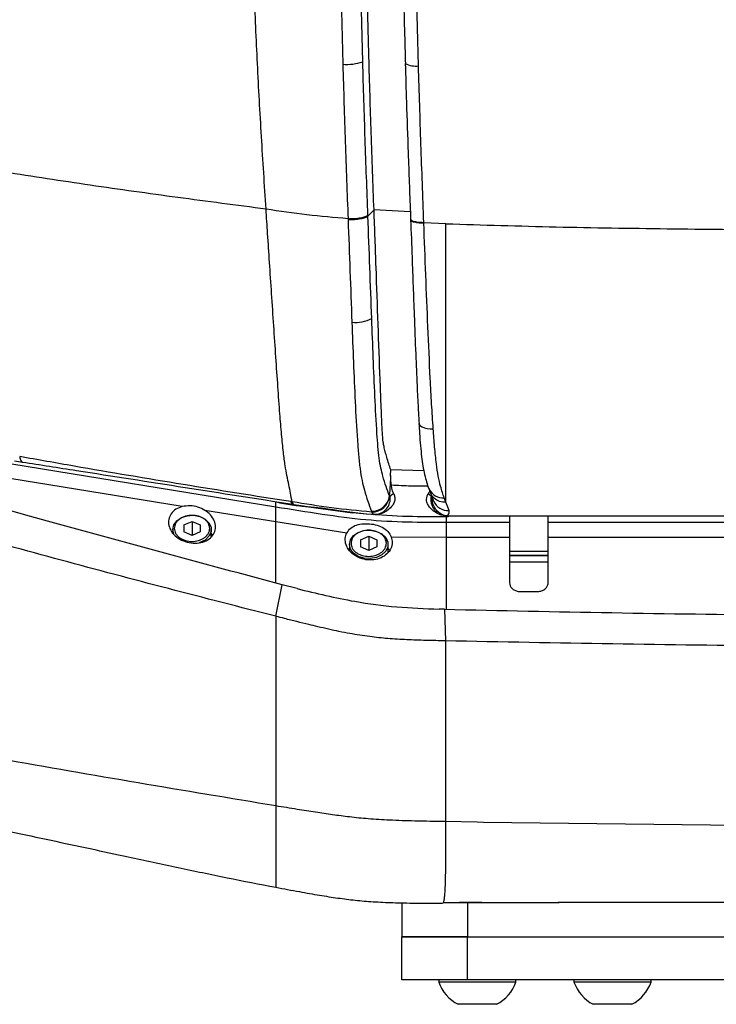
# Model space of a CAD drawing. Units: millimetres. Extents: x 0 to 297, y 0 to 210.
# Drawn here: x 34 to 40, y 113 to 122 of the extents above; entities that cross this region are included whole.
import ezdxf

# ---------------------------------------------------------------- set-up
doc = ezdxf.new("R2010")
doc.units = ezdxf.units.MM

msp = doc.modelspace()

# ---------------------------------------------------------------- linework, layer by layer
at = {"color": 7, "linetype": 'Continuous', "lineweight": 25}
for p, q in [((37.0486, 122.4191), (37.0649, 121.71)), ((37.2453, 121.7338), (37.2293, 122.4336)), ((37.6312, 121.7176), (37.6312, 121.717)), ((37.3476, 120.3919), (37.2926, 120.3363)), ((37.6764, 120.3739), (37.3476, 120.3919)), ((37.1123, 120.313), (37.1126, 120.3051)), ((37.2926, 120.3363), (37.2923, 120.3444)), ((37.6791, 120.3074), (37.6793, 120.3026)), ((37.7986, 120.2748), (37.7984, 120.2797)), ((37.9986, 120.267), (37.7986, 120.2749)), ((37.7549, 118.46), (37.755, 118.4583)), ((36.4585, 117.7031), (32.5504, 118.3386)), ((35.6112, 117.707), (32.4494, 118.2242)), ((34.0922, 118.122), (34.1632, 118.1109)), ((37.4984, 117.9875), (37.4985, 118.0388)), ((37.799, 118.0306), (37.4985, 118.0388)), ((37.8445, 117.8744), (37.8471, 117.8676)), ((36.4585, 117.7031), (36.4585, 117.7499)), ((36.606, 117.7501), (36.5931, 117.7521)), ((36.6095, 117.7292), (36.6224, 117.7272)), ((37.4884, 117.7996), (37.4868, 117.8033)), ((37.9986, 117.7463), (37.9836, 117.7869)), ((38.0268, 117.6729), (37.9986, 117.7463)), ((36.4585, 117.5685), (35.8169, 117.6734)), ((37.2804, 117.6402), (37.1525, 117.6521)), ((37.3447, 117.6352), (37.2804, 117.6402)), ((37.3234, 117.6662), (37.3276, 117.6573)), ((37.3546, 117.6349), (37.3447, 117.6352)), ((38.0089, 117.6215), (37.9544, 117.6299)), ((35.6244, 117.5419), (35.6994, 117.5739)), ((35.6244, 117.5419), (35.6244, 117.478)), ((35.6994, 117.5739), (35.7744, 117.5419)), ((35.6994, 117.5739), (35.6994, 117.4461)), ((35.7744, 117.5419), (35.7744, 117.478)), ((37.1016, 117.4675), (36.4585, 117.5685)), ((36.4585, 117.0159), (36.4585, 117.5685)), ((38.0202, 117.6153), (38.0033, 117.6153)), ((38.0033, 117.6115), (38.0033, 117.6122)), ((38.5744, 117.5637), (38.0033, 117.5637)), ((38.0264, 117.6215), (38.0106, 117.6223)), ((44.0494, 117.6215), (38.0264, 117.6215)), ((38.5744, 117.6153), (38.5744, 117.5637)), ((38.9244, 117.5637), (38.9244, 117.6153)), ((50.0956, 117.5637), (38.9244, 117.5637)), ((35.5244, 117.4999), (35.5244, 117.4713)), ((35.6994, 117.4461), (35.6244, 117.478)), ((35.7744, 117.478), (35.6994, 117.4461)), ((35.8744, 117.4367), (35.8744, 117.4999)), ((37.1244, 117.3649), (37.1244, 117.3134)), ((37.2244, 117.407), (37.2994, 117.439)), ((37.2244, 117.407), (37.2244, 117.3431)), ((37.2994, 117.439), (37.3744, 117.407)), ((37.2994, 117.439), (37.2994, 117.3111)), ((37.3744, 117.407), (37.3744, 117.3431)), ((37.4744, 117.2931), (37.4744, 117.3649)), ((38.0033, 117.4267), (37.5032, 117.4317)), ((38.5744, 117.4267), (38.0033, 117.4267)), ((38.0033, 116.7774), (38.0033, 117.4267)), ((38.5744, 117.4267), (38.5744, 117.0171)), ((38.9244, 117.0171), (38.9244, 117.4267)), ((44.0494, 117.4267), (38.9244, 117.4267)), ((37.1244, 117.3291), (37.1166, 117.32)), ((37.2994, 117.3111), (37.2244, 117.3431)), ((37.3744, 117.3431), (37.2994, 117.3111)), ((38.5744, 117.3052), (38.9244, 117.3052)), ((38.5744, 117.2688), (38.9244, 117.2688)), ((38.5744, 117.2635), (38.9244, 117.2635)), ((38.9244, 117.2034), (38.5744, 117.2034)), ((36.4585, 116.7142), (36.5168, 117.0004)), ((36.6507, 116.9649), (36.5168, 117.0004)), ((38.6744, 116.9381), (38.8244, 116.9381)), ((37.9851, 116.7777), (37.938, 116.7788)), ((37.9851, 116.7777), (37.9954, 116.4921)), ((38.2827, 114.8506), (37.9954, 114.8561)), ((38.3392, 114.8495), (38.2827, 114.8506)), ((41.6944, 114.8074), (38.3392, 114.8495)), ((36.4585, 114.2628), (36.4585, 114.2628)), ((37.5994, 114.1214), (37.5994, 113.8129)), ((38.1932, 114.1233), (38.1932, 113.8129)), ((39.1468, 114.1253), (39.0148, 114.1253)), ((37.5994, 113.4229), (37.5994, 113.8129)), ((38.1932, 113.8129), (41.2434, 113.8129)), ((38.1932, 113.4229), (38.1932, 113.8129)), ((37.9332, 113.4229), (37.9332, 113.4039)), ((38.6332, 113.4039), (37.9332, 113.4039)), ((41.2434, 113.4229), (38.1932, 113.4229)), ((38.6332, 113.4039), (38.6332, 113.4229)), ((39.1577, 113.4229), (39.1577, 113.4039)), ((39.8577, 113.4039), (39.1577, 113.4039)), ((39.8577, 113.4039), (39.8577, 113.4229)), ((38.4582, 113.2029), (38.1082, 113.2029)), ((39.6827, 113.2029), (39.3327, 113.2029))]:
    msp.add_line(p, q, dxfattribs=at)
at = {"color": 7, "linetype": 'Continuous', "lineweight": 25, "flags": 128}
for points in [[(37.755, 118.4583), (37.755, 118.4583), (37.7593, 118.4471), (37.7692, 118.4368), (37.7845, 118.4277), (37.8044, 118.4202), (37.8282, 118.4146), (37.855, 118.4111), (37.8838, 118.4098)], [(35.5244, 117.4999), (35.5339, 117.5418), (35.5613, 117.5792), (35.6037, 117.608), (35.6565, 117.6251), (35.7139, 117.6286), (35.7697, 117.6182), (35.818, 117.5949), (35.8533, 117.5613), (35.8721, 117.5211), (35.8721, 117.4786), (35.8533, 117.4384), (35.818, 117.4048), (35.7697, 117.3816), (35.7647, 117.38)], [(35.5376, 117.4507), (35.5339, 117.4579), (35.5244, 117.4999)], [(35.8868, 117.4491), (35.8835, 117.4535), (35.8744, 117.464)], [(37.1244, 117.3649), (37.1339, 117.4069), (37.1613, 117.4443), (37.2037, 117.4731), (37.2565, 117.4901), (37.3139, 117.4937), (37.3697, 117.4832), (37.418, 117.46), (37.4533, 117.4264), (37.4721, 117.3862), (37.4721, 117.3437), (37.4533, 117.3034), (37.418, 117.2699), (37.3697, 117.2466), (37.3139, 117.2362), (37.2565, 117.2397), (37.2037, 117.2568), (37.1613, 117.2856), (37.1339, 117.323), (37.1244, 117.3649)], [(37.4886, 117.3115), (37.4835, 117.3185), (37.4744, 117.3291)]]:
    msp.add_lwpolyline(points, dxfattribs=at)
at = {"color": 7, "linetype": 'Continuous', "lineweight": 25}
for centre, radius, start, end in [((37.0982, 122.1535), 0.4447, 265.70769, 289.32068), ((37.7256, 121.9031), 0.2087, 243.10326, 276.76633), ((37.1804, 119.7036), 0.3291, 264.23143, 296.52867), ((37.973, 117.9249), 0.1384, 204.48842, 274.37501), ((37.3324, 117.8213), 0.1554, 266.66858, 353.33891), ((37.3288, 117.8179), 0.1606, 269.56406, 353.46525), ((37.3474, 117.7823), 0.1476, 272.8161, 6.90797), ((38.0144, 117.8095), 0.1371, 201.80805, 275.18458), ((38.2832, 113.5319), 0.3727, 200.09465, 241.99406), ((38.2832, 113.5319), 0.3727, 298.00594, 339.90535), ((39.5077, 113.5319), 0.3727, 200.09465, 241.99406), ((39.5077, 113.5319), 0.3727, 298.00594, 339.90535)]:
    msp.add_arc(centre, radius, start, end, dxfattribs=at)
for points, knots in [([(36.37, 120.3993), (36.3559, 120.6181), (36.3277, 121.0555), (36.2907, 121.7154), (36.2668, 122.2837), (36.2544, 122.7584), (36.2533, 123.0108), (36.2527, 123.137)], [0, 0, 0, 0, 0.242552, 0.484778, 0.727012, 0.863502, 1, 1, 1, 1]), ([(37.3476, 120.392), (37.3391, 120.6233), (37.3222, 121.083), (37.3027, 121.6966), (37.2895, 122.2302), (37.2814, 122.6834), (37.2805, 122.9852), (37.28, 123.135)], [0, 0, 0, 0, 0.255943, 0.508489, 0.674511, 0.83841, 1, 1, 1, 1]), ([(37.6085, 123.1371), (37.6086, 123.0624), (37.6088, 122.8906), (37.6117, 122.6073), (37.6171, 122.2822), (37.6238, 121.9805), (37.6293, 121.7911), (37.6314, 121.7176)], [0, 0, 0, 0, 0.156894, 0.360637, 0.596015, 0.843099, 1, 1, 1, 1]), ([(37.7502, 121.6959), (37.7448, 121.9004), (37.7359, 122.241), (37.7283, 122.7225), (37.7274, 122.9986), (37.727, 123.1369)], [0, 0, 0, 0, 0.428603, 0.713826, 1, 1, 1, 1]), ([(37.2923, 120.3444), (37.2837, 120.5742), (37.2666, 121.0354), (37.2524, 121.5005), (37.2453, 121.7338)], [0, 0, 0, 0, 0.498217, 1, 1, 1, 1]), ([(37.0649, 121.71), (37.0721, 121.4749), (37.0864, 121.0074), (37.1037, 120.5437), (37.1123, 120.3131)], [0, 0, 0, 0, 0.5028158, 1, 1, 1, 1]), ([(37.6309, 121.717), (37.6342, 121.6004), (37.6419, 121.3302), (37.6574, 120.8813), (37.6705, 120.5286), (37.6781, 120.3281), (37.6789, 120.3074)], [0, 0, 0, 0, 0.246497, 0.571239, 0.955607, 1, 1, 1, 1]), ([(37.7984, 120.2797), (37.7897, 120.5148), (37.7721, 120.9849), (37.7575, 121.4589), (37.7502, 121.6959)], [0, 0, 0, 0, 0.499942, 1, 1, 1, 1]), ([(36.37, 120.3993), (36.1031, 120.434), (35.5691, 120.5036), (34.776, 120.6143), (34.2573, 120.6947), (33.998, 120.7349)], [0, 0, 0, 0, 0.333253, 0.666696, 1, 1, 1, 1]), ([(37.1123, 120.313), (36.988, 120.3233), (36.7396, 120.3437), (36.4932, 120.3808), (36.37, 120.3993)], [0, 0, 0, 0, 0.500006, 1, 1, 1, 1]), ([(36.606, 117.7501), (36.6012, 117.7765), (36.5923, 117.8261), (36.5763, 117.9028), (36.5598, 117.9807), (36.5423, 118.0772), (36.5257, 118.2035), (36.51, 118.3646), (36.4939, 118.5636), (36.4769, 118.7983), (36.4587, 119.0645), (36.4397, 119.3459), (36.4206, 119.632), (36.4021, 119.9101), (36.3853, 120.165), (36.3748, 120.3257), (36.37, 120.3993)], [0, 0, 0, 0, 0.061672, 0.116031, 0.169737, 0.215298, 0.265562, 0.323055, 0.38778, 0.469661, 0.558797, 0.652897, 0.74864, 0.841828, 0.927494, 1, 1, 1, 1]), ([(37.4985, 118.0388), (37.4867, 118.076), (37.4702, 118.1283), (37.4503, 118.1998), (37.4393, 118.2443), (37.4291, 118.3), (37.4225, 118.3903), (37.4162, 118.5219), (37.4098, 118.6824), (37.3994, 118.9617), (37.3851, 119.3597), (37.3668, 119.8726), (37.354, 120.2183), (37.3476, 120.3919)], [0, 0, 0, 0, 0.1002102, 0.1409549, 0.1720974, 0.1944043, 0.2339511, 0.2891761, 0.3533455, 0.4214241, 0.6106276, 0.8045236, 1, 1, 1, 1]), ([(37.1123, 120.313), (37.132, 120.3132), (37.1714, 120.3137), (37.2276, 120.3207), (37.2726, 120.3313), (37.2857, 120.34), (37.2923, 120.3444)], [0, 0, 0, 0, 0.25, 0.5, 0.75, 1, 1, 1, 1]), ([(37.1126, 120.3051), (37.1184, 120.15), (37.1299, 119.8401), (37.1415, 119.5307), (37.1473, 119.3761)], [0, 0, 0, 0, 0.5001948, 1, 1, 1, 1]), ([(37.3274, 119.4091), (37.3215, 119.5633), (37.3099, 119.872), (37.2983, 120.1814), (37.2926, 120.3363)], [0, 0, 0, 0, 0.499348, 1, 1, 1, 1]), ([(37.6793, 120.3027), (37.6835, 120.1893), (37.6943, 119.9013), (37.7093, 119.4954), (37.7241, 119.1082), (37.7361, 118.8267), (37.7458, 118.6171), (37.7524, 118.5049), (37.755, 118.46)], [0, 0, 0, 0, 0.182477, 0.463363, 0.654608, 0.809783, 0.923831, 1, 1, 1, 1]), ([(37.6819, 120.3075), (37.6814, 120.3056), (37.6796, 120.2993), (37.701, 120.2902), (37.7418, 120.2818), (37.7796, 120.2804), (37.7984, 120.2797)], [0, 0, 0, 0, 0.124518, 0.416345, 0.708173, 1, 1, 1, 1]), ([(37.6821, 120.3027), (37.6816, 120.3008), (37.6798, 120.2945), (37.7012, 120.2853), (37.742, 120.277), (37.7798, 120.2756), (37.7986, 120.2749)], [0, 0, 0, 0, 0.125822, 0.417215, 0.708607, 1, 1, 1, 1]), ([(37.8838, 118.4098), (37.8788, 118.4847), (37.8689, 118.6346), (37.8528, 118.9436), (37.8281, 119.4888), (37.8104, 119.9608), (37.7986, 120.2749), (37.7986, 120.2749)], [0, 0, 0, 0, 0.12479, 0.249651, 0.500894, 0.999998, 1, 1, 1, 1]), ([(37.9986, 120.267), (38.3311, 120.2568), (38.9961, 120.2364), (40.0001, 120.2219), (41.0081, 120.2115), (42.0196, 120.2054), (43.0338, 120.2023), (43.7109, 120.2018), (44.0494, 120.2015)], [0, 0, 0, 0, 0.166671, 0.333353, 0.500011, 0.666671, 0.833343, 1, 1, 1, 1]), ([(37.9986, 117.7463), (37.9986, 117.7691), (37.9986, 117.8109), (37.9986, 117.875), (37.9986, 117.9407), (37.9986, 118.0151), (37.9986, 118.1095), (37.9986, 118.2473), (37.9986, 118.4453), (37.9986, 118.715), (37.9986, 119.0441), (37.9986, 119.4244), (37.9986, 119.838), (37.9986, 120.1232), (37.9986, 120.267)], [0, 0, 0, 0, 0.0582053, 0.1069106, 0.1450269, 0.1832778, 0.224809, 0.2726401, 0.350501, 0.4478778, 0.5656628, 0.7015001, 0.8495172, 1, 1, 1, 1]), ([(37.4868, 117.8033), (37.4768, 117.8316), (37.4569, 117.8881), (37.4311, 117.9689), (37.4095, 118.0519), (37.3937, 118.1413), (37.3827, 118.2501), (37.3695, 118.4361), (37.3551, 118.7046), (37.3406, 119.0552), (37.3318, 119.2911), (37.3274, 119.4091)], [0, 0, 0, 0, 0.103624, 0.207165, 0.272191, 0.336888, 0.400338, 0.464002, 0.642242, 0.821095, 1, 1, 1, 1]), ([(37.1473, 119.3761), (37.1518, 119.2554), (37.1609, 119.0141), (37.1762, 118.6554), (37.192, 118.3747), (37.2072, 118.1733), (37.2204, 118.0455), (37.2385, 117.9384), (37.2629, 117.8432), (37.2914, 117.7553), (37.3127, 117.6959), (37.3234, 117.6662)], [0, 0, 0, 0, 0.171763, 0.343481, 0.514658, 0.583991, 0.653113, 0.726136, 0.799484, 0.899705, 1, 1, 1, 1]), ([(37.7541, 118.4583), (37.7558, 118.4286), (37.7598, 118.3592), (37.7678, 118.2586), (37.7779, 118.1599), (37.79, 118.0722), (37.8051, 117.9957), (37.8233, 117.9258), (37.8367, 117.8871), (37.8437, 117.8668)], [0, 0, 0, 0, 0.1170216, 0.2732752, 0.416637, 0.5526698, 0.6970677, 0.8416475, 1, 1, 1, 1]), ([(37.9836, 117.7869), (37.9835, 117.7872), (37.9722, 117.8186), (37.9533, 117.8735), (37.9295, 117.9784), (37.9112, 118.0983), (37.8961, 118.2452), (37.8879, 118.3549), (37.8838, 118.4098)], [0, 0, 0, 0, 0.0020167, 0.2553289, 0.4286764, 0.6017725, 0.8005954, 1, 1, 1, 1]), ([(36.5931, 117.7521), (36.2683, 117.8031), (35.6144, 117.9056), (34.796, 118.0437), (34.3032, 118.131), (34.139, 118.1601)], [0, 0, 0, 0, 0.396959, 0.799021, 1, 1, 1, 1]), ([(34.1632, 118.1109), (34.3267, 118.0854), (34.8174, 118.0088), (35.6321, 117.8817), (36.285, 117.7798), (36.6095, 117.7292)], [0, 0, 0, 0, 0.200971, 0.602916, 1, 1, 1, 1]), ([(36.5168, 117.0004), (36.1618, 117.0947), (35.4518, 117.2833), (34.168, 117.6356), (33.2423, 117.9026), (32.6691, 118.068)], [0, 0, 0, 0, 0.2758031, 0.5516066, 1, 1, 1, 1]), ([(37.4984, 117.9875), (37.4954, 117.9405), (37.4916, 117.8791), (37.4877, 117.8178), (37.4868, 117.8033)], [0, 0, 0, 0, 0.764476, 1, 1, 1, 1]), ([(37.5266, 117.8214), (37.5258, 117.8232), (37.512, 117.8552), (37.5007, 117.9116), (37.499, 117.9659), (37.4984, 117.9875)], [0, 0, 0, 0, 0.036031, 0.616857, 1, 1, 1, 1]), ([(37.5063, 117.9033), (37.565, 117.9002), (37.6743, 117.8942), (37.7838, 117.8949), (37.8344, 117.8952)], [0, 0, 0, 0, 0.5369428, 1, 1, 1, 1]), ([(37.5266, 117.8214), (37.5305, 117.8108), (37.5382, 117.7897), (37.5348, 117.7535), (37.5143, 117.7133), (37.4757, 117.674), (37.4196, 117.6415), (37.3765, 117.6371), (37.3546, 117.6349)], [0, 0, 0, 0, 0.112761, 0.226588, 0.357201, 0.564174, 0.778864, 1, 1, 1, 1]), ([(37.5266, 117.8214), (37.5196, 117.8182), (37.5056, 117.8118), (37.4978, 117.8039), (37.4939, 117.8)], [0, 0, 0, 0, 0.503334, 1, 1, 1, 1]), ([(37.9544, 117.6299), (37.9309, 117.6404), (37.8862, 117.6602), (37.8456, 117.7062), (37.8261, 117.745), (37.8216, 117.7744), (37.8271, 117.7994), (37.8344, 117.8136), (37.8375, 117.8197)], [0, 0, 0, 0, 0.3013189, 0.5737033, 0.7039354, 0.811487, 0.9191622, 1, 1, 1, 1]), ([(37.8521, 117.8531), (37.8502, 117.8476), (37.8463, 117.836), (37.8405, 117.8253), (37.8375, 117.8197)], [0, 0, 0, 0, 0.476686, 1, 1, 1, 1]), ([(37.8675, 117.8005), (37.8657, 117.8022), (37.859, 117.8088), (37.8483, 117.8152), (37.8384, 117.8193), (37.8375, 117.8197)], [0, 0, 0, 0, 0.250038, 0.932533, 1, 1, 1, 1]), ([(37.8445, 117.8745), (37.8488, 117.862), (37.8538, 117.8477), (37.8587, 117.8346), (37.8593, 117.8329)], [0, 0, 0, 0, 0.870671, 1, 1, 1, 1]), ([(37.8594, 117.8326), (37.8647, 117.8182), (37.8738, 117.7931), (37.8831, 117.7689), (37.887, 117.7586)], [0, 0, 0, 0, 0.574042, 1, 1, 1, 1]), ([(37.9986, 117.7463), (37.979, 117.7474), (37.9399, 117.7497), (37.8924, 117.78), (37.8647, 117.8104), (37.8612, 117.8306), (37.8607, 117.8333)], [0, 0, 0, 0, 0.317595, 0.635191, 0.952786, 1, 1, 1, 1]), ([(36.4585, 116.7142), (35.8095, 116.8807), (34.5115, 117.2138), (33.2244, 117.5812), (32.5809, 117.7649)], [0, 0, 0, 0, 0.500002, 1, 1, 1, 1]), ([(35.8169, 117.6734), (35.7964, 117.6841), (35.7545, 117.7059), (35.6807, 117.7185), (35.6344, 117.7109), (35.6112, 117.707)], [0, 0, 0, 0, 0.323931, 0.66174, 1, 1, 1, 1]), ([(36.4585, 117.7498), (36.5075, 117.7403), (36.6058, 117.7214), (36.7476, 117.7067), (36.8342, 117.7012), (36.8684, 117.695), (36.8706, 117.6946)], [0, 0, 0, 0, 0.325368, 0.651062, 0.977487, 1, 1, 1, 1]), ([(37.3276, 117.6573), (37.2049, 117.669), (36.9615, 117.6922), (36.7241, 117.7317), (36.606, 117.7501), (36.606, 117.7501)], [0, 0, 0, 0, 0.50388, 0.999996, 1, 1, 1, 1]), ([(36.6224, 117.7272), (36.7398, 117.7084), (36.9152, 117.6803), (37.0935, 117.6591), (37.1525, 117.6521)], [0, 0, 0, 0, 0.669158, 1, 1, 1, 1]), ([(37.4884, 117.7996), (37.4886, 117.7992), (37.4894, 117.798), (37.4913, 117.7975), (37.4929, 117.7991), (37.4939, 117.8)], [0, 0, 0, 0, 0.156096, 0.51764, 1, 1, 1, 1]), ([(37.9544, 117.6299), (37.9501, 117.6318), (37.9366, 117.6377), (37.9158, 117.6523), (37.8946, 117.6754), (37.8784, 117.7033), (37.8681, 117.7345), (37.8637, 117.7676), (37.8662, 117.7895), (37.8675, 117.8005)], [0, 0, 0, 0, 0.073168, 0.22764, 0.382112, 0.536584, 0.691056, 0.845528, 1, 1, 1, 1]), ([(38.0106, 117.6223), (37.9948, 117.6257), (37.9631, 117.6323), (37.9222, 117.6617), (37.8922, 117.7018), (37.8772, 117.7458), (37.8753, 117.7752), (37.8761, 117.7881), (37.8761, 117.7883)], [0, 0, 0, 0, 0.208622, 0.417329, 0.624218, 0.832603, 0.997129, 1, 1, 1, 1]), ([(35.6112, 117.707), (35.6014, 117.704), (35.5704, 117.6946), (35.5272, 117.6663), (35.4936, 117.6193), (35.483, 117.5642), (35.4962, 117.5072), (35.5319, 117.454), (35.5867, 117.4107), (35.6548, 117.3824), (35.7285, 117.3728), (35.7986, 117.3832), (35.857, 117.4121), (35.8971, 117.4557), (35.9151, 117.5089), (35.9093, 117.566), (35.8804, 117.6209), (35.8444, 117.6555), (35.8209, 117.6708), (35.8169, 117.6734)], [0, 0, 0, 0, 0.029725, 0.093329, 0.1563969, 0.2191502, 0.2821568, 0.3458717, 0.4104534, 0.4756907, 0.5410752, 0.6060193, 0.6701319, 0.7334029, 0.7961944, 0.8590637, 0.9225243, 0.9868413, 1, 1, 1, 1]), ([(35.5394, 117.51), (35.5416, 117.5248), (35.5449, 117.5478), (35.5648, 117.5753), (35.5855, 117.5941), (35.611, 117.6094), (35.6482, 117.6237), (35.6994, 117.6309), (35.7506, 117.6237), (35.7879, 117.6094), (35.8133, 117.5941), (35.8342, 117.5753), (35.8534, 117.5478), (35.8633, 117.51), (35.8534, 117.4722), (35.8342, 117.4447), (35.8134, 117.4259), (35.7879, 117.4106), (35.7506, 117.3963), (35.6994, 117.389), (35.6483, 117.3963), (35.611, 117.4106), (35.5855, 117.4259), (35.5648, 117.4447), (35.5449, 117.4722), (35.5416, 117.4951), (35.5394, 117.51)], [0, 0, 0, 0, 0.059861, 0.092417, 0.125, 0.157556, 0.190139, 0.25, 0.309861, 0.342417, 0.375, 0.407556, 0.440139, 0.5, 0.559861, 0.592417, 0.625, 0.657556, 0.690139, 0.75, 0.809861, 0.842417, 0.875, 0.907556, 0.940139, 1, 1, 1, 1]), ([(36.4585, 117.5685), (36.4586, 117.6034), (36.4588, 117.6616), (36.4586, 117.6913), (36.4585, 117.7031)], [0, 0, 0, 0, 0.599462, 1, 1, 1, 1]), ([(38.0033, 117.5637), (37.8857, 117.5635), (37.6426, 117.5629), (37.2662, 117.5826), (36.8692, 117.636), (36.5981, 117.6803), (36.4585, 117.7031)], [0, 0, 0, 0, 0.226898, 0.468885, 0.72659, 1, 1, 1, 1]), ([(38.0033, 117.6152), (37.8862, 117.6148), (37.6437, 117.6141), (37.2679, 117.6359), (37.0081, 117.6716), (36.8735, 117.6945), (36.8706, 117.695)], [0, 0, 0, 0, 0.309021, 0.639546, 0.99244, 1, 1, 1, 1]), ([(37.3276, 117.6573), (37.3284, 117.6549), (37.3327, 117.6419), (37.3393, 117.6383), (37.3447, 117.6352)], [0, 0, 0, 0, 0.180782, 1, 1, 1, 1]), ([(38.0106, 117.6223), (38.0163, 117.6284), (38.0314, 117.6447), (38.0286, 117.6621), (38.0268, 117.6729)], [0, 0, 0, 0, 0.376024, 1, 1, 1, 1]), ([(37.1016, 117.4675), (37.1121, 117.4832), (37.1332, 117.5147), (37.1879, 117.5432), (37.2529, 117.5545), (37.3244, 117.5518), (37.3939, 117.5362), (37.4521, 117.5062), (37.4876, 117.4674), (37.4993, 117.4406), (37.5032, 117.4317)], [0, 0, 0, 0, 0.131598, 0.26334, 0.393588, 0.531967, 0.66518, 0.798195, 0.933012, 1, 1, 1, 1]), ([(38.0033, 117.5637), (38.0033, 117.5822), (38.0033, 117.6108), (38.0033, 117.6114), (38.0033, 117.6115)], [0, 0, 0, 0, 0.647587, 1, 1, 1, 1]), ([(38.0033, 117.4267), (38.0033, 117.4624), (38.0033, 117.521), (38.0033, 117.5517), (38.0033, 117.5637)], [0, 0, 0, 0, 0.608635, 1, 1, 1, 1]), ([(38.0089, 117.6215), (38.016, 117.6215), (38.023, 117.6215), (38.0264, 117.6215), (38.0264, 117.6215)], [0, 0, 0, 0, 0.999955, 1, 1, 1, 1]), ([(38.5744, 117.5637), (38.5744, 117.5555), (38.5744, 117.5355), (38.5744, 117.4851), (38.5744, 117.4444), (38.5744, 117.4267)], [0, 0, 0, 0, 0.283676, 0.688543, 1, 1, 1, 1]), ([(38.9244, 117.4267), (38.9244, 117.4427), (38.9244, 117.4734), (38.9244, 117.5234), (38.9244, 117.5493), (38.9244, 117.5621), (38.9244, 117.5637)], [0, 0, 0, 0, 0.28303, 0.540807, 0.941839, 1, 1, 1, 1]), ([(37.5032, 117.4317), (37.5074, 117.4156), (37.5164, 117.3808), (37.5032, 117.3266), (37.4679, 117.2774), (37.4133, 117.2413), (37.3463, 117.2227), (37.2743, 117.2237), (37.2051, 117.2442), (37.1459, 117.2819), (37.1037, 117.3326), (37.0841, 117.3899), (37.0875, 117.4363), (37.0984, 117.4605), (37.1016, 117.4675)], [0, 0, 0, 0, 0.076705, 0.165574, 0.25426, 0.342522, 0.430305, 0.517922, 0.606051, 0.695185, 0.785069, 0.874868, 0.963867, 1, 1, 1, 1]), ([(37.1394, 117.375), (37.1416, 117.3899), (37.1449, 117.4128), (37.1648, 117.4404), (37.1855, 117.4591), (37.211, 117.4745), (37.2482, 117.4887), (37.2994, 117.496), (37.3506, 117.4887), (37.3879, 117.4745), (37.4133, 117.4591), (37.4342, 117.4404), (37.4534, 117.4128), (37.4633, 117.375), (37.4534, 117.3373), (37.4342, 117.3097), (37.4134, 117.291), (37.3879, 117.2756), (37.3506, 117.2614), (37.2994, 117.2541), (37.2483, 117.2614), (37.211, 117.2756), (37.1855, 117.291), (37.1648, 117.3097), (37.1449, 117.3373), (37.1416, 117.3602), (37.1394, 117.375)], [0, 0, 0, 0, 0.059861, 0.092417, 0.125, 0.157556, 0.190139, 0.25, 0.309861, 0.342417, 0.375, 0.407556, 0.440139, 0.5, 0.559861, 0.592417, 0.625, 0.657556, 0.690139, 0.75, 0.809861, 0.842417, 0.875, 0.907556, 0.940139, 1, 1, 1, 1]), ([(38.5744, 117.0171), (38.5755, 117.0082), (38.5778, 116.9904), (38.5951, 116.9666), (38.6206, 116.9488), (38.6487, 116.9394), (38.6672, 116.9384), (38.6744, 116.9381)], [0, 0, 0, 0, 0.2154898, 0.4309897, 0.646199, 0.8608019, 1, 1, 1, 1]), ([(38.8244, 116.9381), (38.8357, 116.9389), (38.8581, 116.9407), (38.888, 116.9542), (38.9106, 116.9742), (38.9227, 116.9964), (38.9239, 117.0112), (38.9244, 117.0171)], [0, 0, 0, 0, 0.213902, 0.427794, 0.641971, 0.85675, 1, 1, 1, 1]), ([(36.6507, 116.9649), (36.8244, 116.923), (37.1223, 116.8511), (37.554, 116.7942), (37.8097, 116.7839), (37.938, 116.7788)], [0, 0, 0, 0, 0.411096, 0.704713, 1, 1, 1, 1]), ([(37.9851, 116.7777), (38.9956, 116.7565), (40.306, 116.7289), (41.6168, 116.7233), (41.9169, 116.722)], [0, 0, 0, 0, 0.771091, 1, 1, 1, 1]), ([(36.4585, 116.7142), (36.4585, 116.5975), (36.4585, 116.3643), (36.4585, 116.0416), (36.4585, 115.7408), (36.4585, 115.4657), (36.4585, 115.2146), (36.4585, 115.0705), (36.4585, 114.9984)], [0, 0, 0, 0, 0.1666653, 0.3333312, 0.4999994, 0.666666, 0.8333329, 1, 1, 1, 1]), ([(37.9954, 116.4921), (37.936, 116.4933), (37.8189, 116.4957), (37.6448, 116.5014), (37.4753, 116.5116), (37.303, 116.5296), (37.1554, 116.5526), (37.0313, 116.5767), (36.935, 116.5976), (36.8437, 116.6187), (36.748, 116.6416), (36.6475, 116.6662), (36.5483, 116.6913), (36.4848, 116.7075), (36.4585, 116.7142)], [0, 0, 0, 0, 0.114487, 0.225416, 0.335222, 0.441142, 0.558642, 0.622602, 0.684507, 0.748409, 0.802956, 0.874024, 0.947613, 1, 1, 1, 1]), ([(37.9954, 116.4921), (37.9954, 116.3265), (37.9954, 115.9957), (37.9954, 115.5606), (37.9954, 115.1721), (37.9954, 114.9611), (37.9954, 114.8561)], [0, 0, 0, 0, 0.2516228, 0.5029563, 0.7528011, 1, 1, 1, 1]), ([(41.883, 116.441), (41.5962, 116.4421), (40.3001, 116.4473), (39.0044, 116.4725), (37.9954, 116.4921)], [0, 0, 0, 0, 0.221343, 1, 1, 1, 1]), ([(36.4585, 114.9984), (35.6272, 115.1364), (33.9647, 115.4123), (32.3115, 115.7295), (31.4849, 115.8882)], [0, 0, 0, 0, 0.500001, 1, 1, 1, 1]), ([(31.4704, 115.316), (31.4784, 115.3144), (31.497, 115.3104), (31.5334, 115.3025), (31.5846, 115.2914), (31.6511, 115.2773), (31.7414, 115.2584), (31.864, 115.2327), (32.0066, 115.2027), (32.185, 115.1651), (32.4002, 115.1194), (32.6482, 115.0665), (32.9065, 115.0112), (33.1673, 114.9555), (33.4277, 114.8999), (33.7235, 114.8369), (34.0534, 114.7666), (34.418, 114.6887), (34.7733, 114.6125), (35.1582, 114.5298), (35.5731, 114.441), (36.0176, 114.3473), (36.3114, 114.2905), (36.4585, 114.262)], [0, 0, 0, 0, 0.0298645, 0.0702365, 0.1051956, 0.1349726, 0.1604123, 0.1837778, 0.2080793, 0.2349756, 0.2755771, 0.3210214, 0.3697255, 0.4194893, 0.4679849, 0.5145847, 0.5812238, 0.6446188, 0.705672, 0.7652753, 0.8436853, 0.9218061, 1, 1, 1, 1]), ([(37.9954, 114.8561), (37.9026, 114.8579), (37.733, 114.8611), (37.4988, 114.8675), (37.3017, 114.8794), (37.1303, 114.8968), (36.9722, 114.9178), (36.8141, 114.9414), (36.6428, 114.9685), (36.5228, 114.988), (36.4585, 114.9984)], [0, 0, 0, 0, 0.1797986, 0.3287165, 0.4538399, 0.562627, 0.6629758, 0.7636412, 0.8733373, 1, 1, 1, 1]), ([(36.4585, 114.9984), (36.4585, 114.9556), (36.4585, 114.8698), (36.4586, 114.7562), (36.4587, 114.6535), (36.4587, 114.5619), (36.4587, 114.4809), (36.4587, 114.4167), (36.4586, 114.366), (36.4586, 114.3268), (36.4585, 114.2958), (36.4585, 114.2741), (36.4585, 114.2617), (36.4585, 114.2625), (36.4585, 114.2628)], [0, 0, 0, 0, 0.063561, 0.127707, 0.194521, 0.265937, 0.343815, 0.429967, 0.50463, 0.586355, 0.675975, 0.774295, 0.882072, 1, 1, 1, 1]), ([(37.9954, 114.8561), (37.9954, 114.8034), (37.9954, 114.6977), (37.9952, 114.5619), (37.9943, 114.4423), (37.9927, 114.3396), (37.9902, 114.2609), (37.987, 114.2016), (37.9829, 114.1599), (37.979, 114.1351), (37.9762, 114.1299), (37.9754, 114.1284)], [0, 0, 0, 0, 0.1075079, 0.2157396, 0.3283891, 0.4487106, 0.5796824, 0.6918743, 0.8135994, 0.9460008, 1, 1, 1, 1]), ([(36.4585, 114.262), (36.5297, 114.2487), (36.6623, 114.2239), (36.8503, 114.1905), (37.0201, 114.1638), (37.1824, 114.1439), (37.3479, 114.1301), (37.5288, 114.1218), (37.7375, 114.118), (37.8869, 114.1181), (37.9686, 114.1182)], [0, 0, 0, 0, 0.128987, 0.239782, 0.34051, 0.440237, 0.548081, 0.67239, 0.820686, 1, 1, 1, 1]), ([(37.9754, 114.1284), (37.9741, 114.1243), (37.972, 114.1177), (37.9695, 114.1195), (37.9685, 114.1202)], [0, 0, 0, 0, 0.614654, 1, 1, 1, 1]), ([(38.3234, 114.124), (38.3053, 114.124), (38.1899, 114.1235), (38.0719, 114.1226), (37.9724, 114.1218)], [0, 0, 0, 0, 0.156294, 1, 1, 1, 1]), ([(37.9755, 114.1264), (38.1505, 114.1247), (38.4979, 114.1213), (38.8488, 114.124), (39.0229, 114.1253)], [0, 0, 0, 0, 0.5037526, 1, 1, 1, 1]), ([(41.426, 114.1236), (41.3943, 114.1236), (41.179, 114.1236), (40.7869, 114.1239), (40.2429, 114.1244), (39.6921, 114.125), (39.3313, 114.1252), (39.1468, 114.1253)], [0, 0, 0, 0, 0.039051, 0.264942, 0.499431, 0.744129, 1, 1, 1, 1]), ([(37.5994, 113.8129), (37.6003, 113.8129), (37.6018, 113.8129), (37.6163, 113.8129), (37.6405, 113.8129), (37.673, 113.8129), (37.7235, 113.8129), (37.8055, 113.8129), (37.906, 113.8129), (38.0045, 113.8129), (38.0938, 113.8129), (38.1589, 113.8129), (38.1932, 113.8129)], [0, 0, 0, 0, 0.135353, 0.25068, 0.339552, 0.422437, 0.500284, 0.618693, 0.749441, 0.824133, 0.907594, 1, 1, 1, 1]), ([(38.1932, 113.8129), (38.1432, 113.8129), (38.0506, 113.8129), (37.933, 113.8129), (37.8421, 113.8129), (37.7722, 113.8129), (37.7063, 113.8129), (37.652, 113.8129), (37.6217, 113.8129), (37.6074, 113.8129), (37.6006, 113.8129), (37.5998, 113.8129), (37.5994, 113.8129)], [0, 0, 0, 0, 0.135353, 0.25068, 0.339552, 0.422437, 0.500284, 0.618693, 0.749441, 0.824133, 0.907594, 1, 1, 1, 1]), ([(38.1932, 113.4229), (38.1671, 113.4229), (38.1169, 113.4229), (38.0464, 113.4229), (37.983, 113.4229), (37.8997, 113.4229), (37.8052, 113.4229), (37.7282, 113.4229), (37.6838, 113.4229), (37.6566, 113.4229), (37.635, 113.4229), (37.6154, 113.4229), (37.6018, 113.4229), (37.6003, 113.4229), (37.5994, 113.4229)], [0, 0, 0, 0, 0.0702052, 0.135344, 0.1954819, 0.2507022, 0.3816179, 0.5001424, 0.5580533, 0.6186379, 0.682325, 0.7494839, 0.8647582, 1, 1, 1, 1])]:
    msp.add_open_spline(points, degree=3, knots=knots, dxfattribs=at)
for points in [[(37.1126, 120.3051), (37.1323, 120.3053), (37.1717, 120.3057), (37.2279, 120.3127), (37.2729, 120.3233), (37.286, 120.332), (37.2926, 120.3363)], [(34.139, 118.1601), (34.1418, 118.1465), (34.1474, 118.1195), (34.1579, 118.1138), (34.1632, 118.1109)], [(36.5931, 117.7521), (36.5953, 117.7458), (36.5998, 117.7333), (36.6063, 117.7305), (36.6095, 117.7292)], [(36.606, 117.7501), (36.6082, 117.7438), (36.6127, 117.7313), (36.6192, 117.7285), (36.6224, 117.7272)]]:
    msp.add_open_spline(points, degree=3, dxfattribs=at)

doc.saveas('drawing.dxf')
